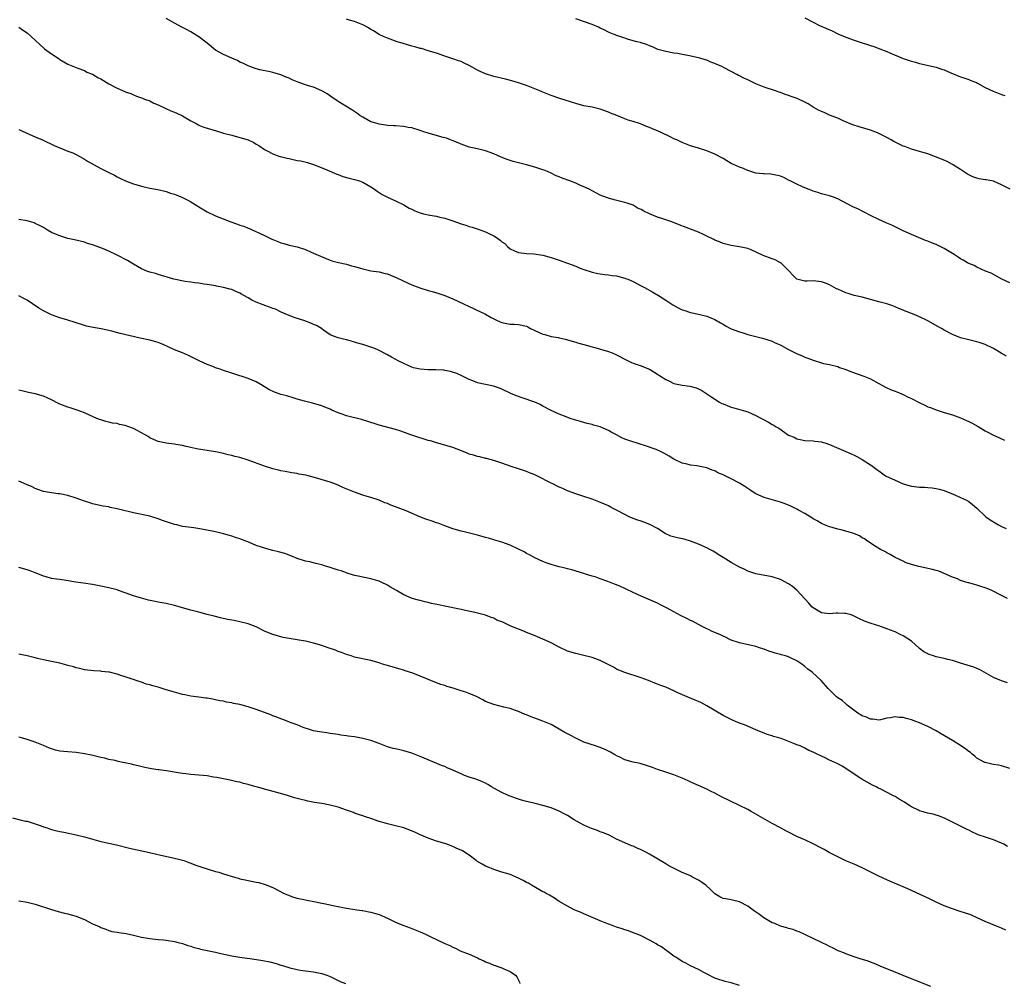
# Model space of a CAD drawing. Units: inches. Extents: x 2616000 to 2619000, y 1509000 to 1512000.
# Drawn here: x 2616261 to 2616502, y 1510999 to 1511234 of the extents above; entities that cross this region are included whole.
import ezdxf

# ---------------------------------------------------------------- set-up
doc = ezdxf.new("R2010")
doc.units = ezdxf.units.IN
doc.header["$MEASUREMENT"] = 0
doc.layers.add('LD26161509_10ft', color=113, linetype='Continuous')

msp = doc.modelspace()

# ---------------------------------------------------------------- linework, layer by layer
at = {"layer": 'LD26161509_10ft'}
for points, elevation in [([(2616502.19, 1511152.19), (2616500.92, 1511152.92), (2616499, 1511154.06), (2616497, 1511155.06), (2616495.54, 1511155.54), (2616495, 1511155.7), (2616493.97, 1511155.97), (2616493, 1511156.18), (2616491, 1511156.67), (2616489, 1511157.46), (2616487, 1511158.57), (2616486.3, 1511159), (2616485.47, 1511159.47), (2616483, 1511160.8), (2616481, 1511161.77), (2616479.64, 1511162.36), (2616477.29, 1511163.29), (2616477, 1511163.44), (2616475.88, 1511163.88), (2616474.46, 1511164.46), (2616472.96, 1511164.96), (2616471, 1511165.47), (2616469, 1511166.04), (2616467, 1511166.58), (2616465, 1511167.05), (2616463.52, 1511167.52), (2616463, 1511167.65), (2616462.04, 1511168.04), (2616461, 1511168.55), (2616460.67, 1511168.67), (2616459, 1511169.6), (2616457.97, 1511170.03), (2616457, 1511170.38), (2616455, 1511170.57), (2616453.49, 1511170.51), (2616453, 1511170.48), (2616451.01, 1511171.01), (2616450.02, 1511172.02), (2616449.16, 1511173), (2616447.07, 1511175), (2616447.03, 1511175.03), (2616445.73, 1511175.73), (2616445, 1511175.98), (2616442.82, 1511176.82), (2616439.85, 1511178.15), (2616439, 1511178.47), (2616437, 1511178.94), (2616435, 1511179.21), (2616433, 1511179.72), (2616432.11, 1511180.11), (2616431, 1511180.56), (2616430.71, 1511180.71), (2616430.05, 1511181), (2616429.37, 1511181.37), (2616428.04, 1511181.96), (2616427, 1511182.45), (2616425.69, 1511183), (2616422.28, 1511184.28), (2616420.46, 1511185), (2616419, 1511185.5), (2616418.29, 1511185.71), (2616417, 1511186.15), (2616415, 1511186.96), (2616413.62, 1511187.62), (2616413, 1511187.99), (2616412.29, 1511188.29), (2616411, 1511189.06), (2616409.54, 1511189.54), (2616409, 1511189.75), (2616407.99, 1511190.01), (2616406.36, 1511190.36), (2616405, 1511190.77), (2616403.39, 1511191.39), (2616403, 1511191.56), (2616402.05, 1511192.05), (2616400.27, 1511193), (2616399, 1511193.59), (2616398.02, 1511193.98), (2616397, 1511194.42), (2616395.56, 1511195), (2616393.7, 1511195.7), (2616393, 1511196), (2616392.27, 1511196.27), (2616391, 1511196.91), (2616389.51, 1511197.51), (2616389, 1511197.73), (2616387, 1511198.38), (2616385, 1511198.92), (2616383.32, 1511199.32), (2616383, 1511199.42), (2616381.73, 1511199.73), (2616381, 1511199.99), (2616380.23, 1511200.23), (2616378.82, 1511200.82), (2616377, 1511201.62), (2616375, 1511202.35), (2616373, 1511202.84), (2616372.2, 1511203), (2616371, 1511203.27), (2616369, 1511203.94), (2616368.28, 1511204.28), (2616366.86, 1511204.86), (2616366.45, 1511205), (2616365.43, 1511205.43), (2616364.27, 1511205.73), (2616363, 1511206.1), (2616361, 1511206.66), (2616359.95, 1511207), (2616359, 1511207.34), (2616357, 1511207.95), (2616356.08, 1511208.08), (2616355, 1511208.28), (2616353, 1511208.42), (2616352.48, 1511208.48), (2616351, 1511208.57), (2616350.65, 1511208.65), (2616349, 1511208.86), (2616348.5, 1511209), (2616347, 1511209.47), (2616345, 1511210.54), (2616344.32, 1511211), (2616343.57, 1511211.57), (2616342.35, 1511212.35), (2616339, 1511214.4), (2616337.46, 1511215.46), (2616336.27, 1511216.27), (2616335, 1511217.01), (2616333, 1511217.87), (2616331.77, 1511218.23), (2616331, 1511218.49), (2616329, 1511219.21), (2616327.72, 1511219.72), (2616327, 1511220.08), (2616326.32, 1511220.32), (2616325, 1511220.92), (2616323, 1511221.51), (2616322.39, 1511221.61), (2616319.84, 1511222.16), (2616319, 1511222.38), (2616317, 1511223.09), (2616315.74, 1511223.74), (2616315, 1511224.04), (2616314.38, 1511224.38), (2616313, 1511224.97), (2616311, 1511225.86), (2616309, 1511226.94), (2616307, 1511228.62), (2616305, 1511230.2), (2616303, 1511231.42), (2616301.95, 1511231.95), (2616301, 1511232.5), (2616300.65, 1511232.65), (2616297, 1511234.68)], 8260), ([(2616503, 1511170.14), (2616501.09, 1511171), (2616499.77, 1511171.77), (2616498.44, 1511172.44), (2616497.11, 1511173), (2616495, 1511173.98), (2616494.32, 1511174.32), (2616493, 1511174.83), (2616492.66, 1511175), (2616491.65, 1511175.65), (2616491, 1511175.97), (2616490.4, 1511176.4), (2616489.41, 1511177), (2616487, 1511178.52), (2616485, 1511179.49), (2616483.9, 1511179.9), (2616483, 1511180.29), (2616482.47, 1511180.47), (2616479, 1511181.9), (2616477, 1511182.79), (2616475, 1511183.75), (2616474.19, 1511184.19), (2616473, 1511184.69), (2616472.8, 1511184.8), (2616471, 1511185.59), (2616469, 1511186.57), (2616467.41, 1511187.41), (2616467, 1511187.6), (2616466.07, 1511188.07), (2616464.7, 1511188.7), (2616462.04, 1511190.04), (2616461, 1511190.59), (2616459.93, 1511191), (2616459, 1511191.33), (2616457.7, 1511191.7), (2616457, 1511191.87), (2616456.17, 1511192.17), (2616455, 1511192.52), (2616454.67, 1511192.67), (2616453.8, 1511193), (2616452.41, 1511193.59), (2616451, 1511194.23), (2616449.36, 1511195), (2616449.13, 1511195.13), (2616447.82, 1511195.82), (2616447, 1511196.13), (2616446.33, 1511196.33), (2616445, 1511196.59), (2616444.63, 1511196.63), (2616443, 1511196.72), (2616442.76, 1511196.76), (2616441, 1511196.93), (2616440.74, 1511197), (2616439, 1511197.58), (2616438, 1511198), (2616437, 1511198.36), (2616435.53, 1511199), (2616435, 1511199.28), (2616433.94, 1511199.94), (2616433, 1511200.46), (2616431, 1511201.51), (2616429, 1511202.32), (2616427.02, 1511202.98), (2616425, 1511203.6), (2616423, 1511204.36), (2616421.7, 1511205), (2616421.22, 1511205.22), (2616421, 1511205.3), (2616420.43, 1511205.57), (2616417.55, 1511207), (2616417.17, 1511207.17), (2616415.75, 1511207.75), (2616415, 1511208.08), (2616414.31, 1511208.31), (2616413, 1511208.85), (2616412.58, 1511209), (2616411, 1511209.51), (2616409.83, 1511209.83), (2616409, 1511210.19), (2616407.01, 1511210.99), (2616405.53, 1511211.53), (2616405, 1511211.81), (2616403, 1511212.53), (2616402.63, 1511212.63), (2616401, 1511212.99), (2616399, 1511213.37), (2616397, 1511213.93), (2616393.1, 1511215.1), (2616391, 1511215.88), (2616390.22, 1511216.22), (2616389, 1511216.67), (2616388.78, 1511216.78), (2616388.21, 1511217), (2616387, 1511217.51), (2616386.21, 1511217.79), (2616385, 1511218.3), (2616383, 1511218.96), (2616381.44, 1511219.44), (2616379.85, 1511219.85), (2616377, 1511220.49), (2616375, 1511221.13), (2616373.71, 1511221.71), (2616373, 1511222.09), (2616371, 1511223.23), (2616369.77, 1511223.77), (2616369, 1511224.15), (2616368.35, 1511224.35), (2616367, 1511224.84), (2616365, 1511225.49), (2616363, 1511226.18), (2616361, 1511226.81), (2616359.31, 1511227.31), (2616359, 1511227.38), (2616357.75, 1511227.75), (2616357, 1511227.93), (2616354.62, 1511228.62), (2616353.42, 1511229), (2616351, 1511229.88), (2616350.22, 1511230.22), (2616349, 1511230.79), (2616347.64, 1511231.64), (2616347, 1511232), (2616346.4, 1511232.4), (2616345, 1511233.15), (2616343, 1511233.96), (2616341.76, 1511234.24), (2616341, 1511234.47)], 8270), ([(2616503.09, 1511193), (2616501, 1511194.08), (2616499, 1511194.91), (2616497.23, 1511195.23), (2616497, 1511195.28), (2616495.52, 1511195.52), (2616495, 1511195.65), (2616494.02, 1511196.02), (2616493, 1511196.5), (2616492.68, 1511196.68), (2616492.18, 1511197), (2616491, 1511197.83), (2616489.05, 1511199.05), (2616487.71, 1511199.71), (2616486.31, 1511200.31), (2616484.9, 1511200.9), (2616483, 1511201.62), (2616482.13, 1511201.87), (2616481, 1511202.22), (2616479, 1511202.76), (2616477.38, 1511203.38), (2616477, 1511203.51), (2616476.01, 1511204.01), (2616474.66, 1511204.66), (2616474.02, 1511205), (2616473, 1511205.58), (2616471, 1511206.61), (2616470.73, 1511206.73), (2616469, 1511207.36), (2616466.2, 1511208.2), (2616464.7, 1511208.7), (2616462.31, 1511209.69), (2616461, 1511210.3), (2616459, 1511211.08), (2616457.69, 1511211.69), (2616457, 1511211.94), (2616456.32, 1511212.32), (2616455, 1511213.03), (2616453.81, 1511213.81), (2616453, 1511214.21), (2616451.11, 1511215.11), (2616449.62, 1511215.62), (2616449, 1511215.9), (2616448.13, 1511216.13), (2616447, 1511216.6), (2616446.68, 1511216.68), (2616445.77, 1511217), (2616443, 1511217.9), (2616441, 1511218.72), (2616439, 1511219.69), (2616438.09, 1511220.09), (2616437, 1511220.7), (2616436.78, 1511220.78), (2616436.38, 1511221), (2616433.46, 1511222.54), (2616432.51, 1511223), (2616431.46, 1511223.46), (2616431, 1511223.69), (2616430.04, 1511224.04), (2616429, 1511224.48), (2616428.59, 1511224.59), (2616427.34, 1511225), (2616427, 1511225.09), (2616424.39, 1511225.61), (2616423, 1511225.86), (2616421.91, 1511226.09), (2616421, 1511226.24), (2616419, 1511226.6), (2616417.1, 1511227.1), (2616415.72, 1511227.72), (2616415, 1511228), (2616414.32, 1511228.32), (2616413, 1511228.72), (2616412.79, 1511228.79), (2616411.93, 1511229), (2616411, 1511229.25), (2616409.66, 1511229.66), (2616409, 1511229.83), (2616407.75, 1511230.25), (2616407, 1511230.52), (2616406.66, 1511230.66), (2616405.77, 1511231), (2616405, 1511231.33), (2616403.92, 1511231.92), (2616403, 1511232.33), (2616402.58, 1511232.58), (2616401, 1511233.22), (2616397, 1511234.56)], 8280), ([(2616453, 1511234.83), (2616455, 1511233.75), (2616456.55, 1511233), (2616459.63, 1511231.63), (2616461, 1511230.96), (2616462.38, 1511230.38), (2616463, 1511230.1), (2616465, 1511229.36), (2616467, 1511228.74), (2616468.3, 1511228.3), (2616469, 1511228.1), (2616469.81, 1511227.81), (2616471.29, 1511227.29), (2616473, 1511226.62), (2616473.69, 1511226.31), (2616477, 1511224.92), (2616478.44, 1511224.44), (2616479, 1511224.23), (2616479.99, 1511223.99), (2616481, 1511223.68), (2616485, 1511222.77), (2616486.3, 1511222.31), (2616487, 1511222.1), (2616488.6, 1511221.4), (2616490.59, 1511220.59), (2616491, 1511220.41), (2616492.07, 1511220.07), (2616493, 1511219.8), (2616493.5, 1511219.5), (2616494.89, 1511219), (2616495.09, 1511218.91), (2616497, 1511217.82), (2616498.96, 1511216.96), (2616501, 1511216.14), (2616501.84, 1511215.84)], 8290), ([(2616261, 1511232.54), (2616261.89, 1511231.89), (2616263, 1511231.13), (2616265, 1511229.37), (2616266.21, 1511228.21), (2616267, 1511227.52), (2616267.28, 1511227.28), (2616269, 1511226.03), (2616270.83, 1511224.83), (2616271, 1511224.69), (2616273, 1511223.51), (2616273.34, 1511223.34), (2616274.23, 1511223), (2616275, 1511222.68), (2616275.45, 1511222.55), (2616277, 1511221.95), (2616277.6, 1511221.6), (2616279, 1511221.09), (2616280.29, 1511220.29), (2616281, 1511219.94), (2616283, 1511218.7), (2616285, 1511217.62), (2616286.85, 1511216.85), (2616287, 1511216.77), (2616288.33, 1511216.33), (2616289, 1511216.02), (2616289.74, 1511215.74), (2616291, 1511215.31), (2616291.2, 1511215.2), (2616291.72, 1511215), (2616293, 1511214.53), (2616293.99, 1511213.99), (2616295, 1511213.62), (2616296.74, 1511212.74), (2616298.16, 1511212.16), (2616299, 1511211.8), (2616299.59, 1511211.59), (2616301, 1511210.88), (2616303, 1511209.7), (2616304.31, 1511209), (2616304.75, 1511208.75), (2616305, 1511208.62), (2616306.17, 1511208.17), (2616307, 1511207.88), (2616309.2, 1511207.2), (2616310.76, 1511206.76), (2616311, 1511206.67), (2616313, 1511206.14), (2616315, 1511205.63), (2616317.04, 1511205), (2616318.39, 1511204.39), (2616319, 1511204.01), (2616319.64, 1511203.64), (2616321, 1511202.69), (2616321.66, 1511202.34), (2616323, 1511201.59), (2616324.71, 1511201), (2616324.94, 1511200.94), (2616326.54, 1511200.54), (2616327, 1511200.45), (2616329, 1511200.02), (2616329.87, 1511199.87), (2616331.49, 1511199.49), (2616333, 1511199.04), (2616334.45, 1511198.45), (2616336.26, 1511197.74), (2616338.67, 1511196.67), (2616339, 1511196.57), (2616340.11, 1511196.11), (2616341.64, 1511195.64), (2616343, 1511195.32), (2616344.19, 1511195), (2616345, 1511194.68), (2616347, 1511193.55), (2616347.85, 1511193), (2616348.51, 1511192.51), (2616349.72, 1511191.72), (2616351.03, 1511191.03), (2616353, 1511190.12), (2616355, 1511189.13), (2616356.37, 1511188.37), (2616357, 1511188.1), (2616357.73, 1511187.73), (2616359, 1511187.24), (2616359.87, 1511187), (2616361.35, 1511186.65), (2616363, 1511186.37), (2616363.86, 1511186.14), (2616365, 1511185.89), (2616367, 1511185.22), (2616369, 1511184.52), (2616370.16, 1511184.16), (2616371, 1511183.87), (2616371.69, 1511183.69), (2616373.21, 1511183.21), (2616375, 1511182.6), (2616375.82, 1511182.18), (2616377, 1511181.63), (2616377.9, 1511181), (2616378.57, 1511180.57), (2616379, 1511180.16), (2616379.69, 1511179.69), (2616380.35, 1511179), (2616381, 1511178.45), (2616382.09, 1511177.91), (2616383, 1511177.49), (2616385, 1511177.26), (2616386.81, 1511177.19), (2616389, 1511176.85), (2616391, 1511176.3), (2616393, 1511175.62), (2616395, 1511174.9), (2616397, 1511174.15), (2616397.81, 1511173.81), (2616399, 1511173.38), (2616401, 1511172.74), (2616402.42, 1511172.42), (2616404.13, 1511172.13), (2616405, 1511172.08), (2616405.91, 1511171.91), (2616407, 1511171.79), (2616409, 1511171.26), (2616409.19, 1511171.19), (2616409.71, 1511171), (2616411, 1511170.42), (2616413, 1511169.42), (2616413.79, 1511169), (2616415.8, 1511167.8), (2616417.23, 1511167), (2616419, 1511165.88), (2616420.74, 1511164.74), (2616422.02, 1511164.02), (2616423, 1511163.55), (2616423.4, 1511163.4), (2616425, 1511162.89), (2616427, 1511162.46), (2616429, 1511161.97), (2616431, 1511161.19), (2616432.34, 1511160.34), (2616433, 1511160), (2616433.61, 1511159.61), (2616434.8, 1511159), (2616435, 1511158.91), (2616437, 1511158.14), (2616437.9, 1511157.9), (2616439, 1511157.51), (2616441, 1511156.99), (2616442.64, 1511156.64), (2616445, 1511155.9), (2616445.58, 1511155.58), (2616447.13, 1511154.87), (2616449, 1511153.84), (2616450.89, 1511152.89), (2616452.27, 1511152.27), (2616453, 1511151.97), (2616453.71, 1511151.71), (2616455, 1511151.19), (2616457, 1511150.59), (2616457.55, 1511150.45), (2616459, 1511150.14), (2616461, 1511149.64), (2616461.46, 1511149.46), (2616463, 1511148.95), (2616464.35, 1511148.35), (2616467.33, 1511147.33), (2616468.15, 1511147), (2616469, 1511146.64), (2616471, 1511145.53), (2616471.9, 1511145), (2616472.63, 1511144.63), (2616474.02, 1511144.02), (2616475, 1511143.67), (2616475.46, 1511143.46), (2616477, 1511142.84), (2616478.21, 1511142.21), (2616479, 1511141.85), (2616480.87, 1511140.87), (2616482.23, 1511140.23), (2616483, 1511139.85), (2616483.65, 1511139.65), (2616485, 1511139.06), (2616487, 1511138.42), (2616489, 1511137.84), (2616491, 1511137.16), (2616492.47, 1511136.47), (2616493, 1511136.24), (2616493.8, 1511135.8), (2616495.29, 1511135), (2616497, 1511133.97), (2616499, 1511132.91), (2616500.3, 1511132.3), (2616501, 1511131.99), (2616501.72, 1511131.72)], 8250), ([(2616261, 1511207.57), (2616263.66, 1511206.34), (2616265, 1511205.78), (2616266.82, 1511205), (2616269.64, 1511203.64), (2616273, 1511202.31), (2616274.17, 1511201.83), (2616275, 1511201.45), (2616277, 1511200.35), (2616277.81, 1511199.81), (2616281, 1511198.05), (2616282.97, 1511197.03), (2616284.37, 1511196.37), (2616285, 1511196), (2616285.69, 1511195.69), (2616287.07, 1511195), (2616289, 1511194.29), (2616291, 1511193.7), (2616293, 1511193.26), (2616294.91, 1511192.91), (2616297, 1511192.42), (2616298.04, 1511192.04), (2616299, 1511191.76), (2616301, 1511190.95), (2616302.31, 1511190.31), (2616303, 1511189.92), (2616304.5, 1511189), (2616305, 1511188.67), (2616307, 1511187.46), (2616309, 1511186.51), (2616312.77, 1511185), (2616314.41, 1511184.41), (2616315, 1511184.23), (2616315.92, 1511183.92), (2616317, 1511183.49), (2616317.37, 1511183.37), (2616318.14, 1511183), (2616318.76, 1511182.76), (2616319.77, 1511182.23), (2616321, 1511181.66), (2616322.29, 1511181), (2616322.79, 1511180.79), (2616323, 1511180.66), (2616324.24, 1511180.24), (2616325, 1511179.87), (2616325.71, 1511179.71), (2616327, 1511179.33), (2616329, 1511178.92), (2616331, 1511178.22), (2616332.42, 1511177.58), (2616334.65, 1511176.65), (2616336.03, 1511176.03), (2616337, 1511175.67), (2616337.46, 1511175.46), (2616339.05, 1511175.05), (2616341, 1511174.66), (2616342.28, 1511174.28), (2616343, 1511174.13), (2616345, 1511173.5), (2616347, 1511173.08), (2616349, 1511172.83), (2616350.43, 1511172.43), (2616351, 1511172.32), (2616351.91, 1511171.91), (2616353, 1511171.5), (2616355, 1511170.55), (2616357, 1511169.65), (2616358.9, 1511168.9), (2616361, 1511168.23), (2616361.98, 1511167.98), (2616363.54, 1511167.54), (2616365.04, 1511167.04), (2616367, 1511166.24), (2616369.63, 1511165), (2616371, 1511164.3), (2616371.91, 1511163.91), (2616373, 1511163.38), (2616373.28, 1511163.28), (2616375, 1511162.44), (2616376.33, 1511161.67), (2616377, 1511161.32), (2616377.66, 1511161), (2616378.59, 1511160.59), (2616379, 1511160.39), (2616381, 1511160.04), (2616381.99, 1511159.99), (2616383, 1511159.97), (2616385, 1511159.51), (2616385.34, 1511159.34), (2616385.95, 1511159), (2616387, 1511158.51), (2616389, 1511157.61), (2616389.49, 1511157.49), (2616391, 1511157.04), (2616392.75, 1511156.75), (2616393, 1511156.68), (2616394.39, 1511156.39), (2616397, 1511155.63), (2616397.46, 1511155.46), (2616399, 1511155.08), (2616401, 1511154.51), (2616401.65, 1511154.35), (2616405, 1511153.36), (2616405.94, 1511153), (2616407, 1511152.52), (2616409.29, 1511151.29), (2616409.96, 1511151), (2616410.66, 1511150.66), (2616411, 1511150.52), (2616413, 1511149.83), (2616413.59, 1511149.59), (2616415, 1511149.05), (2616417, 1511147.81), (2616417.47, 1511147.47), (2616419, 1511146.47), (2616419.92, 1511146.08), (2616421, 1511145.56), (2616423, 1511145.16), (2616424.9, 1511144.9), (2616426.46, 1511144.46), (2616427, 1511144.23), (2616427.8, 1511143.8), (2616429, 1511143.04), (2616430.22, 1511142.22), (2616432.11, 1511141), (2616432.68, 1511140.68), (2616433, 1511140.53), (2616435, 1511139.74), (2616435.61, 1511139.61), (2616439, 1511138.57), (2616441, 1511137.72), (2616442.36, 1511137), (2616444.12, 1511136.12), (2616445, 1511135.53), (2616445.35, 1511135.35), (2616445.81, 1511135), (2616446.58, 1511134.58), (2616449, 1511132.95), (2616450.39, 1511132.39), (2616451, 1511131.98), (2616451.86, 1511131.86), (2616453, 1511131.57), (2616455, 1511131.53), (2616455.44, 1511131.44), (2616457, 1511131.26), (2616457.19, 1511131.19), (2616457.88, 1511131), (2616459, 1511130.63), (2616459.59, 1511130.41), (2616463, 1511128.96), (2616464.31, 1511128.31), (2616465, 1511128.03), (2616465.69, 1511127.69), (2616467, 1511126.95), (2616469, 1511125.64), (2616469.42, 1511125.42), (2616469.89, 1511125), (2616470.53, 1511124.53), (2616471, 1511124.16), (2616471.68, 1511123.68), (2616472.69, 1511123), (2616475, 1511121.91), (2616477, 1511121.06), (2616479, 1511120.48), (2616480.33, 1511120.33), (2616481, 1511120.22), (2616482.2, 1511120.2), (2616483, 1511120.12), (2616484.05, 1511120.05), (2616485, 1511119.9), (2616485.74, 1511119.74), (2616487, 1511119.37), (2616487.96, 1511119), (2616489, 1511118.59), (2616491, 1511117.71), (2616492.42, 1511117), (2616493, 1511116.68), (2616493.94, 1511115.94), (2616495, 1511115.09), (2616497.16, 1511113), (2616498.22, 1511112.22), (2616499, 1511111.72), (2616500.22, 1511111), (2616501, 1511110.6), (2616502.11, 1511110.11)], 8240), ([(2616502.46, 1511093), (2616501.47, 1511093.47), (2616501, 1511093.74), (2616498.6, 1511095), (2616497.45, 1511095.45), (2616497, 1511095.59), (2616495.97, 1511095.97), (2616495, 1511096.27), (2616494.42, 1511096.42), (2616493, 1511096.84), (2616492.86, 1511096.86), (2616491, 1511097.42), (2616490.21, 1511097.79), (2616489, 1511098.2), (2616487, 1511099.13), (2616485.66, 1511099.66), (2616485, 1511099.83), (2616484.11, 1511100.11), (2616480.83, 1511100.83), (2616479, 1511101.31), (2616477.74, 1511101.74), (2616477, 1511102.12), (2616475.06, 1511103.06), (2616473.77, 1511103.77), (2616473, 1511104.18), (2616472.49, 1511104.49), (2616471.41, 1511105), (2616470.36, 1511105.64), (2616468.29, 1511107), (2616467.56, 1511107.56), (2616467, 1511107.87), (2616466.31, 1511108.31), (2616464.9, 1511108.9), (2616461.8, 1511109.8), (2616461, 1511109.97), (2616459.66, 1511110.34), (2616459, 1511110.55), (2616457.74, 1511111), (2616457, 1511111.32), (2616455.99, 1511111.99), (2616455, 1511112.48), (2616454.71, 1511112.71), (2616453, 1511113.77), (2616451.39, 1511114.61), (2616451, 1511114.84), (2616449.56, 1511115.56), (2616448.13, 1511116.13), (2616447, 1511116.54), (2616445.32, 1511117), (2616443, 1511117.71), (2616441, 1511118.61), (2616440.37, 1511119), (2616439.55, 1511119.55), (2616439, 1511119.88), (2616438.34, 1511120.34), (2616437, 1511121.16), (2616435, 1511122.23), (2616433.14, 1511123.14), (2616433, 1511123.23), (2616431.74, 1511123.74), (2616431, 1511124.16), (2616430.35, 1511124.35), (2616429, 1511124.95), (2616427, 1511125.37), (2616426.57, 1511125.43), (2616425, 1511125.61), (2616424.2, 1511125.8), (2616423, 1511126.04), (2616421, 1511127.05), (2616419.82, 1511127.82), (2616418.53, 1511128.53), (2616417.55, 1511129), (2616417, 1511129.23), (2616416.63, 1511129.37), (2616413.57, 1511130.43), (2616413, 1511130.59), (2616411.77, 1511131), (2616411.18, 1511131.18), (2616409.7, 1511131.7), (2616409, 1511131.97), (2616408.29, 1511132.29), (2616406.94, 1511133), (2616405.65, 1511133.65), (2616405, 1511134.02), (2616403, 1511134.96), (2616401.38, 1511135.38), (2616401, 1511135.51), (2616399.77, 1511135.77), (2616399, 1511135.97), (2616398.21, 1511136.21), (2616397, 1511136.54), (2616396.67, 1511136.67), (2616395.64, 1511137), (2616394.64, 1511137.36), (2616393, 1511138.01), (2616391, 1511138.93), (2616389, 1511140.03), (2616388.36, 1511140.36), (2616387, 1511140.96), (2616383.95, 1511142.05), (2616382.51, 1511142.51), (2616381.12, 1511143.12), (2616379, 1511144.18), (2616378.42, 1511144.42), (2616376.9, 1511144.9), (2616375, 1511145.26), (2616373, 1511145.72), (2616371.85, 1511146.15), (2616371, 1511146.51), (2616369.35, 1511147.35), (2616369, 1511147.47), (2616367.96, 1511147.96), (2616366.44, 1511148.44), (2616365, 1511148.73), (2616364.76, 1511148.76), (2616362.86, 1511148.86), (2616361, 1511148.85), (2616359, 1511148.99), (2616357.39, 1511149.39), (2616357, 1511149.52), (2616356.05, 1511149.95), (2616355, 1511150.39), (2616353.82, 1511151), (2616351.98, 1511151.98), (2616351, 1511152.55), (2616350.69, 1511152.69), (2616349, 1511153.61), (2616347.94, 1511154.06), (2616347, 1511154.41), (2616345, 1511155.04), (2616343.48, 1511155.48), (2616343, 1511155.66), (2616341.92, 1511155.92), (2616341, 1511156.21), (2616340.32, 1511156.32), (2616339, 1511156.68), (2616338.09, 1511157), (2616337, 1511157.45), (2616335.42, 1511158.58), (2616335, 1511158.89), (2616334.94, 1511158.94), (2616333.67, 1511159.67), (2616333, 1511159.95), (2616332.28, 1511160.28), (2616331, 1511160.72), (2616330.81, 1511160.81), (2616328.46, 1511161.54), (2616327, 1511162.13), (2616325.06, 1511162.94), (2616323.66, 1511163.66), (2616323, 1511163.88), (2616322.2, 1511164.2), (2616320.7, 1511164.7), (2616319, 1511165.38), (2616317.87, 1511165.87), (2616317, 1511166.43), (2616315.94, 1511167), (2616315.35, 1511167.35), (2616315, 1511167.62), (2616313.97, 1511167.97), (2616313, 1511168.46), (2616312.54, 1511168.54), (2616311, 1511168.98), (2616309.29, 1511169.29), (2616309, 1511169.37), (2616308.55, 1511169.45), (2616307, 1511169.72), (2616306.2, 1511169.8), (2616305, 1511170.01), (2616303.92, 1511170.08), (2616303, 1511170.25), (2616301.59, 1511170.41), (2616298.87, 1511171), (2616295, 1511172.14), (2616294.36, 1511172.36), (2616293, 1511172.72), (2616292.24, 1511173), (2616291, 1511173.55), (2616289, 1511174.66), (2616287.53, 1511175.53), (2616285, 1511176.88), (2616283, 1511177.82), (2616281, 1511178.67), (2616279, 1511179.4), (2616277.76, 1511179.76), (2616277, 1511180.01), (2616274.62, 1511180.62), (2616273, 1511180.98), (2616271, 1511181.59), (2616269.99, 1511181.99), (2616269, 1511182.44), (2616267.97, 1511183), (2616267, 1511183.59), (2616266.09, 1511184.09), (2616265, 1511184.64), (2616264.74, 1511184.74), (2616263, 1511185.22), (2616261, 1511185.61)], 8230), ([(2616502.45, 1511072.45), (2616501, 1511072.9), (2616499, 1511073.75), (2616496.73, 1511075), (2616495.65, 1511075.65), (2616495, 1511075.94), (2616494.24, 1511076.24), (2616491, 1511077.19), (2616489, 1511077.87), (2616487.85, 1511078.15), (2616487, 1511078.4), (2616485, 1511078.78), (2616484.35, 1511079), (2616483.31, 1511079.31), (2616481.99, 1511079.99), (2616481, 1511080.84), (2616480.9, 1511080.9), (2616479, 1511082.59), (2616477, 1511083.91), (2616476.23, 1511084.23), (2616475, 1511084.89), (2616474.74, 1511085), (2616473, 1511085.64), (2616471, 1511086.32), (2616470.47, 1511086.47), (2616468.91, 1511087), (2616467.51, 1511087.51), (2616466.15, 1511088.15), (2616464.81, 1511088.81), (2616464.27, 1511089), (2616463, 1511089.39), (2616462.64, 1511089.36), (2616461, 1511089.47), (2616460.6, 1511089.4), (2616459, 1511089.28), (2616457, 1511089.54), (2616455, 1511090.72), (2616454.68, 1511091), (2616453.91, 1511091.91), (2616453, 1511092.93), (2616451.03, 1511095.03), (2616449.93, 1511095.93), (2616449, 1511096.6), (2616447, 1511097.64), (2616445, 1511098.28), (2616441, 1511099.07), (2616439, 1511099.73), (2616438.15, 1511100.15), (2616437, 1511100.66), (2616435, 1511101.8), (2616433.04, 1511103.04), (2616431.79, 1511103.79), (2616431, 1511104.31), (2616430.54, 1511104.54), (2616429.78, 1511105), (2616429, 1511105.42), (2616427, 1511106.32), (2616425.06, 1511107.06), (2616423.49, 1511107.49), (2616421.85, 1511107.85), (2616420.26, 1511108.26), (2616418.87, 1511108.87), (2616417, 1511110.11), (2616415.12, 1511111.12), (2616413.66, 1511111.66), (2616413, 1511111.87), (2616412.18, 1511112.18), (2616411, 1511112.58), (2616410.07, 1511113), (2616409, 1511113.53), (2616407, 1511114.58), (2616406.15, 1511115), (2616405.41, 1511115.41), (2616405, 1511115.62), (2616404.07, 1511116.07), (2616402.66, 1511116.66), (2616401, 1511117.25), (2616399, 1511117.9), (2616397, 1511118.57), (2616395, 1511119.35), (2616393.86, 1511119.86), (2616393, 1511120.23), (2616392.48, 1511120.48), (2616391.43, 1511121), (2616391, 1511121.2), (2616387.5, 1511123), (2616387, 1511123.23), (2616385.68, 1511123.68), (2616385, 1511124), (2616384.24, 1511124.24), (2616382.76, 1511124.76), (2616381.23, 1511125.23), (2616379, 1511126.04), (2616377, 1511126.73), (2616375.21, 1511127.21), (2616375, 1511127.25), (2616373.6, 1511127.6), (2616373, 1511127.7), (2616372.01, 1511128.01), (2616371, 1511128.3), (2616370.5, 1511128.5), (2616369.09, 1511129.09), (2616367, 1511129.89), (2616365, 1511130.49), (2616363, 1511131.02), (2616361.5, 1511131.5), (2616361, 1511131.62), (2616359.98, 1511131.97), (2616358.44, 1511132.44), (2616357, 1511132.95), (2616354.05, 1511133.95), (2616353, 1511134.26), (2616349, 1511135.36), (2616347.79, 1511135.79), (2616347, 1511136.01), (2616346.27, 1511136.27), (2616344.72, 1511136.72), (2616341, 1511137.67), (2616339.96, 1511138.04), (2616339, 1511138.34), (2616337.48, 1511139), (2616337, 1511139.23), (2616335.73, 1511139.73), (2616335, 1511140.05), (2616333, 1511140.63), (2616332.72, 1511140.72), (2616330.8, 1511141.2), (2616329, 1511141.74), (2616328.01, 1511141.99), (2616326.48, 1511142.48), (2616325, 1511142.87), (2616324.61, 1511143), (2616323.43, 1511143.43), (2616322.05, 1511144.05), (2616321, 1511144.72), (2616320.81, 1511144.81), (2616320.48, 1511145), (2616319, 1511145.93), (2616317, 1511146.74), (2616315.31, 1511147.31), (2616315, 1511147.43), (2616313.79, 1511147.79), (2616313, 1511148.09), (2616312.29, 1511148.29), (2616311, 1511148.71), (2616310.18, 1511149), (2616309.28, 1511149.28), (2616309, 1511149.38), (2616308.35, 1511149.65), (2616307, 1511150.17), (2616305.07, 1511151.07), (2616302.4, 1511152.4), (2616300.99, 1511152.99), (2616299, 1511153.79), (2616297.51, 1511154.49), (2616296.38, 1511155), (2616295.41, 1511155.41), (2616295, 1511155.56), (2616293.88, 1511155.88), (2616293, 1511156.1), (2616290.6, 1511156.6), (2616285.78, 1511157.78), (2616283.69, 1511158.31), (2616281.15, 1511158.85), (2616279.17, 1511159.17), (2616277.55, 1511159.55), (2616277, 1511159.7), (2616274.48, 1511160.48), (2616273, 1511160.97), (2616271, 1511161.57), (2616269, 1511162.28), (2616267.51, 1511163), (2616267.16, 1511163.16), (2616267, 1511163.24), (2616265.9, 1511163.9), (2616264.35, 1511165), (2616263, 1511165.87), (2616262.26, 1511166.26), (2616261, 1511166.96)], 8220), ([(2616503, 1511051.53), (2616501, 1511052.15), (2616500.29, 1511052.29), (2616499, 1511052.49), (2616498.59, 1511052.59), (2616497, 1511052.93), (2616496.95, 1511052.95), (2616495, 1511054.04), (2616494.48, 1511054.48), (2616493.8, 1511055), (2616493.38, 1511055.38), (2616493, 1511055.65), (2616492.25, 1511056.25), (2616491, 1511057.11), (2616489, 1511058.35), (2616486.06, 1511060.06), (2616485, 1511060.7), (2616483, 1511061.77), (2616481, 1511062.65), (2616480.03, 1511063), (2616479, 1511063.35), (2616477.68, 1511063.68), (2616477, 1511063.92), (2616475.96, 1511063.96), (2616475, 1511064.13), (2616473.9, 1511063.9), (2616473, 1511063.76), (2616471.42, 1511063.42), (2616471, 1511063.3), (2616469.56, 1511063.56), (2616469, 1511063.53), (2616468.05, 1511064.05), (2616467, 1511064.38), (2616465.94, 1511065), (2616463.3, 1511067), (2616463.15, 1511067.15), (2616463, 1511067.26), (2616462.07, 1511068.07), (2616461, 1511068.75), (2616460.67, 1511069), (2616458.64, 1511071), (2616456.92, 1511073), (2616454.75, 1511075), (2616453.73, 1511075.73), (2616453, 1511076.4), (2616452.64, 1511076.64), (2616452.23, 1511077), (2616451, 1511077.78), (2616449.46, 1511078.54), (2616449, 1511078.75), (2616448.26, 1511079), (2616447.28, 1511079.28), (2616447, 1511079.38), (2616445.69, 1511079.69), (2616445, 1511079.93), (2616444.18, 1511080.17), (2616443, 1511080.63), (2616442.73, 1511080.73), (2616441.91, 1511081), (2616441, 1511081.27), (2616437, 1511082.18), (2616435, 1511082.85), (2616434.66, 1511083), (2616433.55, 1511083.55), (2616433, 1511083.78), (2616432.19, 1511084.19), (2616430.35, 1511085), (2616429.45, 1511085.45), (2616429, 1511085.65), (2616427.71, 1511086.29), (2616427, 1511086.65), (2616425.49, 1511087.49), (2616425, 1511087.68), (2616424.15, 1511088.15), (2616422.78, 1511088.78), (2616421, 1511089.73), (2616419.34, 1511090.66), (2616417.56, 1511091.56), (2616417, 1511091.86), (2616413, 1511093.56), (2616411, 1511094.48), (2616409.32, 1511095.32), (2616409, 1511095.45), (2616407.93, 1511095.93), (2616407, 1511096.32), (2616406.51, 1511096.51), (2616404.82, 1511097.18), (2616403, 1511097.81), (2616401.72, 1511098.28), (2616401, 1511098.49), (2616399.4, 1511099), (2616399, 1511099.15), (2616396.02, 1511100.02), (2616395, 1511100.25), (2616394.42, 1511100.42), (2616393, 1511100.74), (2616392.08, 1511101), (2616391, 1511101.33), (2616389.76, 1511101.76), (2616389, 1511102.07), (2616387, 1511102.94), (2616385.68, 1511103.68), (2616385, 1511104.01), (2616384.38, 1511104.38), (2616383, 1511105.09), (2616381, 1511106.06), (2616379, 1511106.78), (2616377.29, 1511107.29), (2616377, 1511107.35), (2616375.74, 1511107.74), (2616375, 1511107.93), (2616373, 1511108.51), (2616369.4, 1511109.4), (2616369, 1511109.48), (2616367, 1511110.07), (2616365, 1511110.77), (2616363.4, 1511111.4), (2616363, 1511111.52), (2616361.92, 1511111.92), (2616360.42, 1511112.42), (2616358.96, 1511112.95), (2616355.61, 1511114.39), (2616353, 1511115.41), (2616351.83, 1511115.83), (2616351, 1511116.2), (2616350.42, 1511116.42), (2616349, 1511117.03), (2616347, 1511117.69), (2616346.05, 1511117.95), (2616345, 1511118.27), (2616343, 1511118.95), (2616340.15, 1511120.15), (2616339, 1511120.68), (2616338.76, 1511120.76), (2616338.21, 1511121), (2616337, 1511121.45), (2616333.48, 1511122.52), (2616331.65, 1511123), (2616331.12, 1511123.12), (2616331, 1511123.16), (2616329.4, 1511123.4), (2616329, 1511123.52), (2616327.69, 1511123.69), (2616326.04, 1511124.04), (2616325, 1511124.2), (2616324.39, 1511124.39), (2616323, 1511124.67), (2616322.76, 1511124.76), (2616321, 1511125.3), (2616317, 1511126.79), (2616315, 1511127.42), (2616313.73, 1511127.73), (2616313, 1511127.94), (2616312.12, 1511128.12), (2616311, 1511128.41), (2616309, 1511128.82), (2616304.39, 1511129.61), (2616303, 1511129.91), (2616301.88, 1511130.12), (2616301, 1511130.35), (2616299.37, 1511130.63), (2616299, 1511130.72), (2616297, 1511130.96), (2616295, 1511131.39), (2616293.88, 1511131.88), (2616293, 1511132.29), (2616292.55, 1511132.55), (2616291.85, 1511133), (2616291, 1511133.49), (2616289, 1511134.5), (2616287.65, 1511135), (2616287.18, 1511135.18), (2616287, 1511135.27), (2616285.55, 1511135.55), (2616285, 1511135.73), (2616283.85, 1511135.85), (2616283, 1511136.08), (2616282.22, 1511136.22), (2616281, 1511136.62), (2616280.72, 1511136.72), (2616280.09, 1511137), (2616278.22, 1511137.78), (2616277, 1511138.35), (2616275.27, 1511139), (2616273.56, 1511139.56), (2616273, 1511139.72), (2616271, 1511140.51), (2616270.66, 1511140.66), (2616269, 1511141.52), (2616267, 1511142.42), (2616265, 1511143), (2616263.35, 1511143.35), (2616263, 1511143.45), (2616261.71, 1511143.71), (2616261, 1511143.9)], 8210), ([(2616502.48, 1511032.48), (2616501.53, 1511033), (2616501, 1511033.27), (2616499, 1511034.1), (2616497.32, 1511034.68), (2616495.31, 1511035.31), (2616495, 1511035.47), (2616493.94, 1511035.94), (2616493, 1511036.4), (2616492.62, 1511036.62), (2616490.18, 1511037.82), (2616489, 1511038.42), (2616487.25, 1511039.25), (2616485.83, 1511039.84), (2616485, 1511040.11), (2616484.31, 1511040.31), (2616483, 1511040.61), (2616481.55, 1511041), (2616481, 1511041.16), (2616480.69, 1511041.31), (2616479, 1511042.15), (2616477.65, 1511043), (2616477.27, 1511043.27), (2616476.03, 1511044.03), (2616475, 1511044.63), (2616474.74, 1511044.74), (2616474.27, 1511045), (2616471.65, 1511046.35), (2616470.78, 1511046.78), (2616470.41, 1511047), (2616469.46, 1511047.46), (2616468.15, 1511048.15), (2616466.88, 1511048.88), (2616465, 1511050.1), (2616463, 1511051.52), (2616462.04, 1511052.04), (2616461, 1511052.66), (2616460.3, 1511053), (2616459, 1511053.53), (2616457.92, 1511054.08), (2616457, 1511054.48), (2616455.95, 1511055), (2616455.29, 1511055.29), (2616455, 1511055.48), (2616453.93, 1511055.93), (2616453, 1511056.43), (2616452.61, 1511056.61), (2616451.83, 1511057), (2616451, 1511057.32), (2616450.44, 1511057.56), (2616447.18, 1511058.82), (2616446.58, 1511059), (2616445.3, 1511059.3), (2616445, 1511059.45), (2616443.78, 1511059.78), (2616443, 1511060.1), (2616442.39, 1511060.39), (2616441, 1511060.96), (2616438.19, 1511062.19), (2616437, 1511062.61), (2616436.03, 1511063), (2616435.32, 1511063.32), (2616435, 1511063.45), (2616433.98, 1511063.98), (2616433, 1511064.44), (2616429, 1511066.81), (2616427.58, 1511067.58), (2616427, 1511067.85), (2616426.19, 1511068.19), (2616424.77, 1511068.77), (2616421.98, 1511069.98), (2616421, 1511070.47), (2616419, 1511071.35), (2616417.78, 1511071.78), (2616417, 1511072.12), (2616416.35, 1511072.35), (2616414.74, 1511073), (2616413, 1511073.61), (2616409, 1511074.93), (2616407.54, 1511075.54), (2616407, 1511075.79), (2616406.23, 1511076.23), (2616404.91, 1511076.91), (2616403, 1511077.85), (2616401.65, 1511078.35), (2616401, 1511078.61), (2616399, 1511079.13), (2616397, 1511079.55), (2616395, 1511080.17), (2616393, 1511081.11), (2616391, 1511082.18), (2616389, 1511083.11), (2616387.66, 1511083.66), (2616386.26, 1511084.26), (2616385, 1511084.75), (2616384.46, 1511085), (2616383, 1511085.52), (2616381.97, 1511085.97), (2616381, 1511086.35), (2616379.68, 1511087), (2616379.2, 1511087.2), (2616379, 1511087.3), (2616377.76, 1511087.76), (2616377, 1511088.2), (2616376.38, 1511088.38), (2616375, 1511088.98), (2616373, 1511089.46), (2616372.37, 1511089.63), (2616370.05, 1511090.05), (2616369, 1511090.31), (2616365, 1511091.15), (2616363.48, 1511091.48), (2616361.82, 1511091.82), (2616361, 1511092.03), (2616360.18, 1511092.18), (2616359, 1511092.49), (2616358.58, 1511092.58), (2616357.03, 1511093.03), (2616355, 1511093.95), (2616353.27, 1511095), (2616351.8, 1511095.8), (2616351, 1511096.27), (2616349.52, 1511097), (2616349, 1511097.23), (2616348.65, 1511097.35), (2616347, 1511097.85), (2616343.47, 1511098.53), (2616343, 1511098.65), (2616341.22, 1511099.22), (2616341, 1511099.26), (2616339.75, 1511099.75), (2616339, 1511099.96), (2616337, 1511100.62), (2616335.69, 1511101), (2616335, 1511101.22), (2616333.55, 1511101.55), (2616333, 1511101.71), (2616332.06, 1511101.94), (2616331, 1511102.17), (2616329, 1511102.79), (2616327.43, 1511103.43), (2616325.99, 1511103.99), (2616324.45, 1511104.45), (2616323, 1511104.78), (2616321, 1511105.29), (2616320.55, 1511105.45), (2616319, 1511105.96), (2616317.31, 1511106.69), (2616315, 1511107.61), (2616313.95, 1511107.95), (2616313, 1511108.28), (2616312.43, 1511108.43), (2616311, 1511108.85), (2616309, 1511109.31), (2616306.12, 1511109.88), (2616303.75, 1511110.25), (2616302.4, 1511110.4), (2616301, 1511110.63), (2616299.59, 1511111), (2616299, 1511111.13), (2616297.58, 1511111.58), (2616296.09, 1511112.09), (2616295, 1511112.51), (2616293.5, 1511113), (2616293, 1511113.13), (2616289, 1511113.95), (2616287.7, 1511114.3), (2616287, 1511114.43), (2616285.05, 1511114.95), (2616283.28, 1511115.28), (2616283, 1511115.38), (2616281.6, 1511115.6), (2616279, 1511116.17), (2616278.37, 1511116.37), (2616277, 1511116.77), (2616275, 1511117.49), (2616273, 1511118.15), (2616271, 1511118.57), (2616270.6, 1511118.6), (2616269, 1511118.79), (2616267, 1511119.13), (2616265.65, 1511119.65), (2616265, 1511119.88), (2616264.28, 1511120.28), (2616262.89, 1511120.89), (2616261, 1511121.64)], 8200), ([(2616502.01, 1511012.01), (2616501, 1511012.49), (2616499.79, 1511013), (2616497, 1511014.13), (2616495.03, 1511015.03), (2616493.64, 1511015.64), (2616493, 1511015.9), (2616492.2, 1511016.2), (2616490.68, 1511016.68), (2616489, 1511017.2), (2616487, 1511017.95), (2616485, 1511018.84), (2616483.55, 1511019.56), (2616479, 1511021.73), (2616478.09, 1511022.09), (2616477, 1511022.6), (2616473.87, 1511023.87), (2616473, 1511024.27), (2616471, 1511025.23), (2616467, 1511027.25), (2616465, 1511028.14), (2616462.98, 1511028.98), (2616461, 1511029.92), (2616458.94, 1511031), (2616457.69, 1511031.69), (2616457, 1511032.08), (2616455, 1511033.13), (2616453, 1511034.05), (2616451, 1511034.93), (2616449, 1511035.94), (2616448.31, 1511036.31), (2616447, 1511036.98), (2616445, 1511038.05), (2616439.88, 1511041), (2616439, 1511041.47), (2616437, 1511042.5), (2616432.62, 1511044.62), (2616431, 1511045.45), (2616429.95, 1511045.95), (2616429, 1511046.44), (2616427, 1511047.33), (2616425.83, 1511047.83), (2616424.46, 1511048.46), (2616423, 1511049.14), (2616421, 1511049.95), (2616419, 1511050.62), (2616417, 1511051.25), (2616415.72, 1511051.72), (2616415, 1511051.97), (2616414.26, 1511052.26), (2616413, 1511052.62), (2616412.71, 1511052.71), (2616411, 1511053.05), (2616409, 1511053.65), (2616407.76, 1511054.24), (2616407, 1511054.63), (2616406.77, 1511054.77), (2616406.34, 1511055), (2616405.53, 1511055.53), (2616405, 1511055.75), (2616404.18, 1511056.18), (2616402.72, 1511056.72), (2616401.82, 1511057), (2616399, 1511057.97), (2616397, 1511058.87), (2616395.63, 1511059.63), (2616394.33, 1511060.33), (2616393, 1511061.13), (2616391, 1511062.23), (2616389, 1511063.1), (2616387, 1511063.82), (2616386.12, 1511064.12), (2616385, 1511064.59), (2616384.7, 1511064.7), (2616383, 1511065.42), (2616382.32, 1511065.68), (2616381, 1511066.12), (2616379.49, 1511066.51), (2616377, 1511067.11), (2616375, 1511067.9), (2616374.31, 1511068.31), (2616372.93, 1511069), (2616371, 1511069.83), (2616370.16, 1511070.16), (2616369, 1511070.49), (2616367.09, 1511071.09), (2616365.56, 1511071.56), (2616365, 1511071.76), (2616364.05, 1511072.05), (2616362.6, 1511072.6), (2616359, 1511074.06), (2616357.25, 1511074.75), (2616355.39, 1511075.39), (2616355, 1511075.54), (2616353.84, 1511075.84), (2616353, 1511076.09), (2616351, 1511076.64), (2616349.85, 1511077), (2616349, 1511077.29), (2616347, 1511077.91), (2616343, 1511078.73), (2616342.13, 1511079), (2616341, 1511079.33), (2616339.81, 1511079.81), (2616339, 1511080.08), (2616338.36, 1511080.36), (2616336.53, 1511081), (2616335, 1511081.5), (2616333, 1511082.08), (2616331, 1511082.57), (2616329, 1511082.95), (2616327, 1511083.24), (2616325.53, 1511083.53), (2616325, 1511083.62), (2616323.96, 1511083.96), (2616323, 1511084.24), (2616321.19, 1511085), (2616319, 1511086.06), (2616317, 1511086.83), (2616315, 1511087.36), (2616313.62, 1511087.62), (2616311.93, 1511087.93), (2616310.27, 1511088.27), (2616308.67, 1511088.67), (2616307, 1511089.13), (2616305, 1511089.66), (2616303, 1511090.16), (2616301, 1511090.74), (2616300.14, 1511091), (2616299, 1511091.31), (2616297, 1511091.76), (2616295.95, 1511091.95), (2616295, 1511092.15), (2616294.27, 1511092.27), (2616292.63, 1511092.63), (2616291, 1511093.06), (2616289, 1511093.7), (2616287, 1511094.44), (2616285.34, 1511095), (2616285, 1511095.1), (2616283, 1511095.61), (2616281, 1511096.06), (2616279, 1511096.45), (2616276.79, 1511096.79), (2616274.96, 1511097.04), (2616272.59, 1511097.41), (2616271, 1511097.63), (2616270.23, 1511097.77), (2616269, 1511097.93), (2616267.71, 1511098.29), (2616267, 1511098.47), (2616265.2, 1511099.2), (2616265, 1511099.25), (2616263.75, 1511099.75), (2616263, 1511099.99), (2616261, 1511100.55)], 8190), ([(2616483.76, 1510998.24), (2616479.8, 1510999.8), (2616479, 1511000.14), (2616478.37, 1511000.37), (2616477, 1511000.96), (2616475, 1511001.79), (2616471.95, 1511003), (2616469.87, 1511003.87), (2616469, 1511004.18), (2616468.41, 1511004.41), (2616466.45, 1511005), (2616465, 1511005.49), (2616463, 1511006.23), (2616462.47, 1511006.47), (2616461.1, 1511007), (2616459.73, 1511007.73), (2616459, 1511008.06), (2616458.39, 1511008.39), (2616457, 1511009.02), (2616453, 1511010.93), (2616451.58, 1511011.58), (2616451, 1511011.78), (2616450.14, 1511012.14), (2616449, 1511012.44), (2616448.59, 1511012.59), (2616447, 1511012.98), (2616445.61, 1511013.61), (2616445, 1511013.83), (2616442.98, 1511015), (2616441.85, 1511015.85), (2616440.67, 1511016.67), (2616439, 1511017.88), (2616437, 1511018.94), (2616435.31, 1511019.31), (2616435, 1511019.39), (2616433.63, 1511019.63), (2616433, 1511019.77), (2616432.18, 1511020.18), (2616431, 1511020.89), (2616429.94, 1511021.94), (2616428.75, 1511023), (2616427.75, 1511023.75), (2616427, 1511024.22), (2616425.53, 1511025), (2616425, 1511025.26), (2616424.5, 1511025.5), (2616423, 1511026.14), (2616421.06, 1511027.06), (2616419.76, 1511027.76), (2616419, 1511028.2), (2616415, 1511030.59), (2616414.28, 1511031), (2616413, 1511031.65), (2616412.04, 1511032.04), (2616411, 1511032.52), (2616410.65, 1511032.65), (2616409, 1511033.34), (2616407, 1511034.27), (2616405.18, 1511035.18), (2616403.8, 1511035.8), (2616403, 1511036.06), (2616402.33, 1511036.33), (2616400.83, 1511036.83), (2616400.42, 1511037), (2616399, 1511037.67), (2616398.13, 1511038.13), (2616396.61, 1511039), (2616395, 1511039.99), (2616394.33, 1511040.33), (2616393, 1511041.1), (2616391, 1511041.93), (2616389, 1511042.5), (2616387.08, 1511042.92), (2616385.36, 1511043.36), (2616385, 1511043.41), (2616383.8, 1511043.8), (2616383, 1511044), (2616382.28, 1511044.28), (2616381, 1511044.71), (2616380.31, 1511045), (2616379, 1511045.6), (2616377, 1511046.68), (2616376.45, 1511047), (2616375.56, 1511047.56), (2616375, 1511047.88), (2616374.26, 1511048.26), (2616372.83, 1511048.83), (2616372.34, 1511049), (2616371, 1511049.4), (2616369.81, 1511049.81), (2616369, 1511050.16), (2616367, 1511051.09), (2616365.65, 1511051.65), (2616365, 1511051.95), (2616364.24, 1511052.24), (2616361, 1511053.64), (2616359, 1511054.47), (2616357, 1511055.22), (2616355, 1511055.82), (2616354.02, 1511056.02), (2616353, 1511056.29), (2616352.41, 1511056.41), (2616351, 1511056.83), (2616349, 1511057.59), (2616347, 1511058.31), (2616345, 1511058.86), (2616343, 1511059.22), (2616341.43, 1511059.43), (2616341, 1511059.51), (2616339.67, 1511059.67), (2616339, 1511059.79), (2616337, 1511060.06), (2616336.2, 1511060.2), (2616335, 1511060.34), (2616334.46, 1511060.46), (2616333, 1511060.71), (2616332, 1511061), (2616330.47, 1511061.53), (2616329, 1511062.14), (2616327.23, 1511062.77), (2616326.91, 1511062.91), (2616325.49, 1511063.49), (2616325, 1511063.62), (2616324.05, 1511064.05), (2616323, 1511064.4), (2616322.58, 1511064.58), (2616321, 1511065.17), (2616319, 1511065.88), (2616317, 1511066.55), (2616315, 1511067.12), (2616313.41, 1511067.41), (2616313, 1511067.54), (2616311.71, 1511067.71), (2616311, 1511067.91), (2616310.06, 1511068.06), (2616309, 1511068.31), (2616308.42, 1511068.42), (2616307, 1511068.65), (2616306.71, 1511068.71), (2616305, 1511068.9), (2616303, 1511069.2), (2616301.52, 1511069.52), (2616301, 1511069.61), (2616300.19, 1511069.81), (2616299, 1511070.12), (2616297, 1511070.71), (2616295, 1511071.34), (2616293.69, 1511071.69), (2616293, 1511071.94), (2616292.13, 1511072.13), (2616291, 1511072.56), (2616290.63, 1511072.63), (2616289.68, 1511073), (2616289, 1511073.22), (2616288.65, 1511073.35), (2616287, 1511073.87), (2616285.68, 1511074.32), (2616285, 1511074.52), (2616283.11, 1511075), (2616283, 1511075.02), (2616281.2, 1511075.2), (2616281, 1511075.24), (2616279.32, 1511075.32), (2616277, 1511075.63), (2616275.92, 1511075.92), (2616275, 1511076.1), (2616274.32, 1511076.32), (2616273, 1511076.65), (2616272.73, 1511076.73), (2616271, 1511077.19), (2616268.19, 1511077.81), (2616267, 1511078.04), (2616265.6, 1511078.4), (2616265, 1511078.53), (2616263, 1511079.04), (2616261, 1511079.45)], 8180), ([(2616437, 1510998.51), (2616435, 1510999.16), (2616433.48, 1510999.48), (2616433, 1510999.66), (2616431.94, 1510999.94), (2616431, 1511000.31), (2616430.53, 1511000.53), (2616429.61, 1511001), (2616428.31, 1511001.69), (2616427, 1511002.42), (2616425, 1511003.3), (2616423.93, 1511003.93), (2616423, 1511004.36), (2616422.64, 1511004.64), (2616422.03, 1511005), (2616421.43, 1511005.43), (2616421, 1511005.68), (2616419.22, 1511007), (2616419, 1511007.14), (2616417.94, 1511007.94), (2616417, 1511008.47), (2616416.67, 1511008.67), (2616416.05, 1511009), (2616415, 1511009.61), (2616413, 1511010.6), (2616412.03, 1511011), (2616411.31, 1511011.31), (2616409.86, 1511011.86), (2616409, 1511012.12), (2616408.36, 1511012.36), (2616407, 1511012.77), (2616405.37, 1511013.37), (2616405, 1511013.48), (2616403, 1511014.29), (2616399, 1511015.99), (2616398.3, 1511016.3), (2616397, 1511016.82), (2616396.6, 1511017), (2616395, 1511017.84), (2616393, 1511019.05), (2616391.85, 1511019.85), (2616391, 1511020.28), (2616390.58, 1511020.58), (2616389.78, 1511021), (2616389.28, 1511021.28), (2616389, 1511021.4), (2616388.12, 1511021.88), (2616386.19, 1511023), (2616385.46, 1511023.46), (2616385, 1511023.69), (2616384.16, 1511024.16), (2616383, 1511024.74), (2616381, 1511025.58), (2616380.18, 1511025.82), (2616379, 1511026.21), (2616377, 1511026.84), (2616375.46, 1511027.46), (2616375, 1511027.68), (2616374.12, 1511028.12), (2616372.87, 1511028.87), (2616372.69, 1511029), (2616371, 1511030.31), (2616369.36, 1511031.36), (2616369, 1511031.55), (2616368, 1511032), (2616367, 1511032.44), (2616365.5, 1511033), (2616365, 1511033.17), (2616363, 1511033.79), (2616361, 1511034.45), (2616359.23, 1511035.23), (2616359, 1511035.32), (2616357.88, 1511035.88), (2616356.47, 1511036.47), (2616355, 1511037.01), (2616353, 1511037.51), (2616351, 1511037.97), (2616350.19, 1511038.19), (2616349, 1511038.56), (2616347, 1511039.27), (2616345.69, 1511039.69), (2616345, 1511039.95), (2616344.19, 1511040.19), (2616343, 1511040.63), (2616342.72, 1511040.72), (2616342, 1511041), (2616341, 1511041.35), (2616339, 1511042.02), (2616337, 1511042.57), (2616335, 1511042.97), (2616333.23, 1511043.23), (2616331.55, 1511043.55), (2616331, 1511043.67), (2616329.93, 1511043.93), (2616328.36, 1511044.36), (2616326.34, 1511045), (2616319, 1511047.04), (2616317.46, 1511047.46), (2616317, 1511047.61), (2616315.87, 1511047.87), (2616315, 1511048.13), (2616314.27, 1511048.27), (2616312.63, 1511048.63), (2616309.33, 1511049.33), (2616308.58, 1511049.42), (2616307, 1511049.69), (2616304.02, 1511049.98), (2616303, 1511050.04), (2616301.79, 1511050.21), (2616301, 1511050.27), (2616299.46, 1511050.54), (2616297.09, 1511050.91), (2616295.16, 1511051.16), (2616295, 1511051.19), (2616293.42, 1511051.42), (2616293, 1511051.54), (2616291.78, 1511051.78), (2616290.18, 1511052.18), (2616289, 1511052.39), (2616288.52, 1511052.52), (2616286.88, 1511052.88), (2616286.43, 1511053), (2616285.25, 1511053.25), (2616284.56, 1511053.44), (2616283, 1511053.72), (2616282.01, 1511053.99), (2616281, 1511054.18), (2616278.75, 1511054.75), (2616277, 1511055.11), (2616275, 1511055.41), (2616273, 1511055.54), (2616271, 1511055.72), (2616269.98, 1511055.98), (2616269, 1511056.27), (2616268.48, 1511056.48), (2616267, 1511057.14), (2616265, 1511057.91), (2616263, 1511058.57), (2616261.63, 1511059), (2616261, 1511059.18)], 8170), ([(2616259.45, 1511039.46), (2616261.36, 1511039), (2616262.64, 1511038.64), (2616263, 1511038.6), (2616263.49, 1511038.51), (2616266.49, 1511037.51), (2616267, 1511037.29), (2616267.9, 1511037), (2616268.7, 1511036.7), (2616269, 1511036.61), (2616270.31, 1511036.31), (2616271, 1511036.12), (2616271.97, 1511035.97), (2616275, 1511035.3), (2616277, 1511034.79), (2616281, 1511033.7), (2616283, 1511033.26), (2616284.87, 1511032.87), (2616288.07, 1511032.07), (2616292.92, 1511031), (2616295.66, 1511030.34), (2616299, 1511029.59), (2616301, 1511029.09), (2616301.29, 1511029), (2616302.54, 1511028.54), (2616303, 1511028.39), (2616303.98, 1511027.98), (2616305, 1511027.65), (2616305.45, 1511027.45), (2616309, 1511026.38), (2616309.83, 1511026.17), (2616311, 1511025.79), (2616313.65, 1511025), (2616314.68, 1511024.68), (2616315, 1511024.59), (2616316.29, 1511024.29), (2616319, 1511023.78), (2616319.62, 1511023.62), (2616321.17, 1511023.17), (2616323, 1511022.41), (2616325.82, 1511021), (2616326.63, 1511020.63), (2616328.1, 1511020.1), (2616329, 1511019.84), (2616331, 1511019.4), (2616331.35, 1511019.35), (2616333.05, 1511019.05), (2616335, 1511018.65), (2616335.48, 1511018.52), (2616337, 1511018.2), (2616338.07, 1511017.93), (2616339, 1511017.76), (2616340.55, 1511017.45), (2616343.54, 1511017), (2616344.83, 1511016.83), (2616345, 1511016.82), (2616346.51, 1511016.51), (2616347, 1511016.44), (2616348.09, 1511016.09), (2616349, 1511015.82), (2616351, 1511014.94), (2616353, 1511013.98), (2616354.8, 1511013.2), (2616356.56, 1511012.56), (2616359, 1511011.61), (2616360.3, 1511011), (2616361, 1511010.7), (2616361.6, 1511010.4), (2616364.86, 1511008.86), (2616365, 1511008.77), (2616366.29, 1511008.29), (2616367, 1511007.86), (2616367.64, 1511007.64), (2616368.81, 1511007), (2616371, 1511006.15), (2616373, 1511005.24), (2616373.45, 1511005), (2616374.54, 1511004.54), (2616375, 1511004.31), (2616375.95, 1511003.95), (2616377, 1511003.45), (2616377.36, 1511003.36), (2616379, 1511002.8), (2616379.41, 1511002.59), (2616381, 1511001.96), (2616382.29, 1511001), (2616382.64, 1511000.64), (2616383, 1510999.79), (2616383.28, 1510999.28), (2616383.36, 1510999)], 8160), ([(2616261, 1511019.16), (2616263, 1511018.83), (2616265, 1511018.35), (2616269, 1511017.07), (2616270.58, 1511016.58), (2616272.16, 1511016.16), (2616273, 1511015.98), (2616273.76, 1511015.76), (2616275, 1511015.43), (2616275.98, 1511015), (2616277, 1511014.6), (2616279, 1511013.59), (2616280.44, 1511013), (2616280.81, 1511012.81), (2616281, 1511012.66), (2616282.23, 1511012.23), (2616283, 1511011.91), (2616283.73, 1511011.73), (2616285, 1511011.53), (2616285.43, 1511011.43), (2616287.18, 1511011.18), (2616289, 1511010.78), (2616291, 1511010.31), (2616293, 1511009.95), (2616295, 1511009.76), (2616296.34, 1511009.66), (2616297, 1511009.59), (2616299, 1511009.27), (2616299.94, 1511009), (2616301, 1511008.73), (2616302.28, 1511008.28), (2616303, 1511008.09), (2616303.8, 1511007.8), (2616305, 1511007.51), (2616305.38, 1511007.38), (2616309, 1511006.62), (2616310.32, 1511006.32), (2616313, 1511005.76), (2616315, 1511005.41), (2616317.99, 1511005), (2616320.6, 1511004.6), (2616322.27, 1511004.27), (2616323.86, 1511003.86), (2616325, 1511003.49), (2616325.39, 1511003.39), (2616327.16, 1511002.84), (2616329, 1511002.41), (2616329.72, 1511002.28), (2616331, 1511002.1), (2616333, 1511001.84), (2616335, 1511001.43), (2616336.24, 1511001), (2616337, 1511000.69), (2616339.51, 1510999.51), (2616340.76, 1510999)], 8150)]:
    msp.add_lwpolyline(points, dxfattribs=dict(at, elevation=elevation))

doc.saveas('drawing.dxf')
